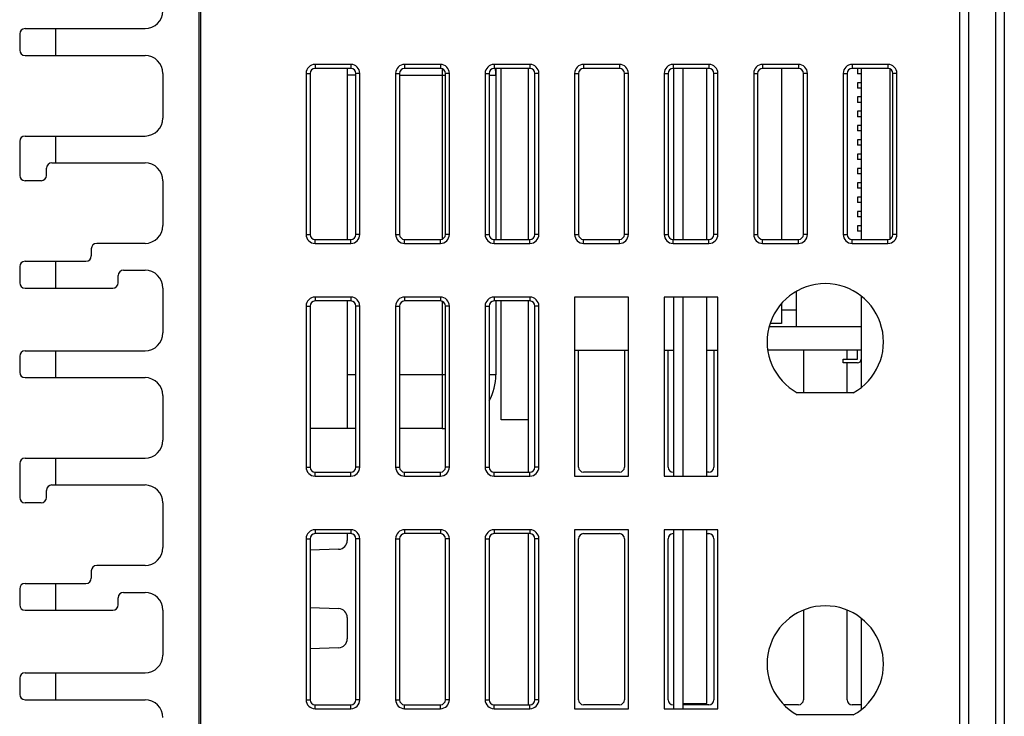
# Model space of a CAD drawing. Units: inches. Extents: x -227 to 339, y -303 to 310.
# Drawn here: x -22 to 33, y 226 to 265 of the extents above; entities that cross this region are included whole.
import ezdxf

# ---------------------------------------------------------------- set-up
doc = ezdxf.new("R2010")
doc.units = ezdxf.units.IN
doc.header["$LTSCALE"] = 0.64311
doc.header["$MEASUREMENT"] = 0
doc.layers.get('0').update_dxf_attribs({"linetype": 'CONTINUOUS'})

msp = doc.modelspace()

# ---------------------------------------------------------------- linework, layer by layer
at = {"color": 7, "linetype": 'Continuous'}
for p, q in [((32.907, 309.68), (32.907, 172.18)), ((-12.093, 305.68), (-12.093, 179.78)), ((-11.993, 305.68), (-11.993, 179.68)), ((30.407, 305.68), (30.407, 169.68)), ((30.907, 305.68), (30.907, 170.18)), ((32.407, 305.68), (32.407, 171.68)), ((-21.793, 264.68), (-15.093, 264.68)), ((-20.093, 264.68), (-20.093, 263.18)), ((-22.093, 264.38), (-22.093, 263.48)), ((-21.793, 263.18), (-15.093, 263.18)), ((-5.593, 262.68), (-5.593, 262.461)), ((-3.593, 262.68), (-5.593, 262.68)), ((-3.593, 262.461), (-5.593, 262.461)), ((-3.793, 262.461), (-3.793, 252.898)), ((-3.593, 262.68), (-3.593, 262.461)), ((-0.593, 262.68), (-0.593, 262.461)), ((1.407, 262.68), (-0.593, 262.68)), ((1.407, 262.461), (-0.593, 262.461)), ((1.407, 262.68), (1.407, 262.461)), ((1.507, 262.44), (1.507, 252.919)), ((4.407, 262.68), (4.407, 262.461)), ((6.407, 262.68), (4.407, 262.68)), ((6.407, 262.461), (4.407, 262.461)), ((4.507, 262.461), (4.507, 252.898)), ((4.807, 252.898), (4.807, 262.461)), ((6.307, 262.461), (6.307, 252.898)), ((6.407, 262.68), (6.407, 262.461)), ((9.407, 262.68), (9.407, 262.461)), ((11.407, 262.68), (9.407, 262.68)), ((11.407, 262.461), (9.407, 262.461)), ((11.407, 262.68), (11.407, 262.461)), ((14.407, 262.68), (14.407, 262.461)), ((16.407, 262.68), (14.407, 262.68)), ((16.407, 262.461), (14.407, 262.461)), ((14.445, 252.898), (14.445, 262.461)), ((14.945, 262.461), (14.945, 252.898)), ((16.295, 252.898), (16.295, 262.461)), ((16.407, 262.68), (16.407, 262.461)), ((19.407, 262.68), (19.407, 262.461)), ((21.407, 262.68), (19.407, 262.68)), ((21.407, 262.461), (19.407, 262.461)), ((20.457, 262.461), (20.457, 252.898)), ((21.407, 262.68), (21.407, 262.461)), ((24.407, 262.68), (24.407, 262.461)), ((26.407, 262.68), (24.407, 262.68)), ((26.407, 262.461), (24.407, 262.461)), ((24.707, 262.46), (24.707, 262.16)), ((24.907, 262.46), (24.707, 262.46)), ((24.907, 262.461), (24.907, 252.898)), ((26.407, 262.68), (26.407, 262.461)), ((26.507, 262.44), (26.507, 252.919)), ((-14.093, 262.18), (-14.093, 259.68)), ((-6.093, 262.18), (-6.093, 253.18)), ((-6.093, 262.18), (-5.874, 262.18)), ((-5.874, 262.18), (-5.874, 253.18)), ((-3.312, 262.087), (-3.793, 262.087)), ((-3.312, 253.18), (-3.312, 262.18)), ((-3.093, 262.18), (-3.312, 262.18)), ((-3.093, 253.18), (-3.093, 262.18)), ((-1.093, 262.18), (-1.093, 253.18)), ((-1.093, 262.18), (-0.874, 262.18)), ((-0.874, 262.18), (-0.874, 253.18)), ((-0.874, 262.087), (1.688, 262.087)), ((1.688, 253.18), (1.688, 262.18)), ((1.907, 262.18), (1.688, 262.18)), ((1.907, 253.18), (1.907, 262.18)), ((3.907, 262.18), (3.907, 253.18)), ((3.907, 262.18), (4.126, 262.18)), ((4.126, 262.18), (4.126, 253.18)), ((4.126, 262.087), (4.507, 262.087)), ((6.688, 253.18), (6.688, 262.18)), ((6.907, 262.18), (6.688, 262.18)), ((6.907, 253.18), (6.907, 262.18)), ((8.907, 262.18), (8.907, 253.18)), ((8.907, 262.18), (9.126, 262.18)), ((9.126, 262.18), (9.126, 253.18)), ((11.688, 253.18), (11.688, 262.18)), ((11.907, 262.18), (11.688, 262.18)), ((11.907, 253.18), (11.907, 262.18)), ((13.907, 262.18), (13.907, 253.18)), ((13.907, 262.18), (14.126, 262.18)), ((14.126, 262.18), (14.126, 253.18)), ((16.688, 253.18), (16.688, 262.18)), ((16.907, 262.18), (16.688, 262.18)), ((16.907, 253.18), (16.907, 262.18)), ((18.907, 262.18), (18.907, 253.18)), ((18.907, 262.18), (19.126, 262.18)), ((19.126, 262.18), (19.126, 253.18)), ((21.688, 253.18), (21.688, 262.18)), ((21.907, 262.18), (21.688, 262.18)), ((21.907, 253.18), (21.907, 262.18)), ((23.907, 262.18), (23.907, 253.18)), ((23.907, 262.18), (24.126, 262.18)), ((24.126, 262.18), (24.126, 253.18)), ((24.907, 262.16), (24.707, 262.16)), ((26.688, 253.18), (26.688, 262.18)), ((26.907, 262.18), (26.688, 262.18)), ((26.907, 253.18), (26.907, 262.18)), ((24.707, 261.66), (24.707, 261.36)), ((24.907, 261.66), (24.707, 261.66)), ((24.907, 261.36), (24.707, 261.36)), ((24.707, 260.86), (24.707, 260.56)), ((24.907, 260.86), (24.707, 260.86)), ((24.907, 260.56), (24.707, 260.56)), ((24.707, 260.06), (24.707, 259.76)), ((24.907, 260.06), (24.707, 260.06)), ((24.907, 259.76), (24.707, 259.76)), ((24.707, 259.26), (24.707, 258.96)), ((24.907, 259.26), (24.707, 259.26)), ((-21.793, 258.68), (-15.093, 258.68)), ((-20.093, 258.68), (-20.093, 257.18)), ((24.907, 258.96), (24.707, 258.96)), ((-22.093, 258.38), (-22.093, 256.48)), ((24.707, 258.46), (24.707, 258.16)), ((24.907, 258.46), (24.707, 258.46)), ((24.907, 258.16), (24.707, 258.16)), ((24.707, 257.66), (24.707, 257.36)), ((24.907, 257.66), (24.707, 257.66)), ((-20.593, 256.48), (-20.593, 256.88)), ((-20.293, 257.18), (-15.093, 257.18)), ((24.907, 257.36), (24.707, 257.36)), ((24.707, 256.86), (24.707, 256.56)), ((24.907, 256.86), (24.707, 256.86)), ((24.907, 256.56), (24.707, 256.56)), ((-20.893, 256.18), (-21.793, 256.18)), ((-14.093, 256.18), (-14.093, 253.68)), ((24.707, 256.06), (24.707, 255.76)), ((24.907, 256.06), (24.707, 256.06)), ((24.907, 255.76), (24.707, 255.76)), ((24.707, 255.26), (24.707, 254.96)), ((24.907, 255.26), (24.707, 255.26)), ((24.907, 254.96), (24.707, 254.96)), ((24.707, 254.46), (24.707, 254.16)), ((24.907, 254.46), (24.707, 254.46)), ((24.907, 254.16), (24.707, 254.16)), ((24.707, 253.66), (24.707, 253.36)), ((24.907, 253.66), (24.707, 253.66)), ((-6.093, 253.18), (-5.874, 253.18)), ((-3.093, 253.18), (-3.312, 253.18)), ((-1.093, 253.18), (-0.874, 253.18)), ((1.907, 253.18), (1.688, 253.18)), ((3.907, 253.18), (4.126, 253.18)), ((6.907, 253.18), (6.688, 253.18)), ((8.907, 253.18), (9.126, 253.18)), ((11.907, 253.18), (11.688, 253.18)), ((13.907, 253.18), (14.126, 253.18)), ((16.907, 253.18), (16.688, 253.18)), ((18.907, 253.18), (19.126, 253.18)), ((21.907, 253.18), (21.688, 253.18)), ((23.907, 253.18), (24.126, 253.18)), ((24.907, 253.36), (24.707, 253.36)), ((26.907, 253.18), (26.688, 253.18)), ((-15.093, 252.68), (-17.793, 252.68)), ((-5.593, 252.68), (-5.593, 252.898)), ((-5.593, 252.898), (-3.593, 252.898)), ((-5.593, 252.68), (-3.593, 252.68)), ((-3.593, 252.68), (-3.593, 252.898)), ((-0.593, 252.68), (-0.593, 252.898)), ((-0.593, 252.898), (1.407, 252.898)), ((-0.593, 252.68), (1.407, 252.68)), ((1.407, 252.68), (1.407, 252.898)), ((4.407, 252.68), (4.407, 252.898)), ((4.407, 252.898), (6.407, 252.898)), ((4.407, 252.68), (6.407, 252.68)), ((6.407, 252.68), (6.407, 252.898)), ((9.407, 252.68), (9.407, 252.898)), ((9.407, 252.898), (11.407, 252.898)), ((9.407, 252.68), (11.407, 252.68)), ((11.407, 252.68), (11.407, 252.898)), ((14.407, 252.68), (14.407, 252.898)), ((14.407, 252.898), (16.407, 252.898)), ((14.407, 252.68), (16.407, 252.68)), ((16.407, 252.68), (16.407, 252.898)), ((19.407, 252.68), (19.407, 252.898)), ((19.407, 252.898), (21.407, 252.898)), ((19.407, 252.68), (21.407, 252.68)), ((21.407, 252.68), (21.407, 252.898)), ((24.407, 252.68), (24.407, 252.898)), ((24.407, 252.898), (26.407, 252.898)), ((24.407, 252.68), (26.407, 252.68)), ((26.407, 252.68), (26.407, 252.898)), ((-18.093, 252.38), (-18.093, 251.98)), ((-22.093, 251.38), (-22.093, 250.48)), ((-21.793, 251.68), (-18.393, 251.68)), ((-20.093, 251.68), (-20.093, 250.18)), ((-16.593, 250.48), (-16.593, 250.88)), ((-16.293, 251.18), (-15.093, 251.18)), ((-21.793, 250.18), (-16.893, 250.18)), ((-14.093, 250.18), (-14.093, 247.68)), ((21.307, 248.01), (21.307, 249.989)), ((24.907, 249.724), (24.907, 244.631)), ((-6.093, 249.18), (-6.093, 240.18)), ((-6.093, 249.18), (-5.874, 249.18)), ((-5.874, 249.18), (-5.874, 240.18)), ((-5.593, 249.68), (-5.593, 249.461)), ((-3.593, 249.68), (-5.593, 249.68)), ((-3.593, 249.461), (-5.593, 249.461)), ((-3.793, 249.461), (-3.793, 242.33)), ((-3.593, 249.68), (-3.593, 249.461)), ((-3.312, 240.18), (-3.312, 249.18)), ((-3.093, 249.18), (-3.312, 249.18)), ((-3.093, 240.18), (-3.093, 249.18)), ((-1.093, 249.18), (-1.093, 240.18)), ((-1.093, 249.18), (-0.874, 249.18)), ((-0.874, 249.18), (-0.874, 240.18)), ((-0.593, 249.68), (-0.593, 249.461)), ((1.407, 249.68), (-0.593, 249.68)), ((1.407, 249.461), (-0.593, 249.461)), ((1.407, 249.68), (1.407, 249.461)), ((1.507, 249.44), (1.507, 242.33)), ((1.688, 240.18), (1.688, 249.18)), ((1.907, 249.18), (1.688, 249.18)), ((1.907, 240.18), (1.907, 249.18)), ((3.907, 249.18), (3.907, 240.18)), ((3.907, 249.18), (4.126, 249.18)), ((4.126, 249.18), (4.126, 240.18)), ((4.407, 249.68), (4.407, 249.461)), ((6.407, 249.68), (4.407, 249.68)), ((6.407, 249.461), (4.407, 249.461)), ((4.507, 249.461), (4.507, 245.33)), ((4.807, 242.83), (4.807, 249.461)), ((6.307, 249.461), (6.307, 239.898)), ((6.407, 249.68), (6.407, 249.461)), ((6.688, 240.18), (6.688, 249.18)), ((6.907, 249.18), (6.688, 249.18)), ((6.907, 240.18), (6.907, 249.18)), ((8.907, 249.68), (8.907, 239.68)), ((11.907, 249.68), (8.907, 249.68)), ((11.907, 239.68), (11.907, 249.68)), ((13.907, 249.68), (13.907, 239.68)), ((16.907, 249.68), (13.907, 249.68)), ((14.445, 239.68), (14.445, 249.68)), ((14.945, 249.68), (14.945, 239.68)), ((16.295, 239.68), (16.295, 249.68)), ((16.907, 239.68), (16.907, 249.68)), ((20.457, 249.297), (20.457, 248.21)), ((20.457, 248.96), (21.307, 248.96)), ((20.457, 248.21), (19.833, 248.21)), ((24.907, 248.01), (19.782, 248.01)), ((-21.793, 246.68), (-15.093, 246.68)), ((-20.093, 246.68), (-20.093, 245.18)), ((8.907, 246.71), (11.907, 246.71)), ((9.126, 240.18), (9.126, 246.71)), ((11.688, 246.71), (11.688, 240.18)), ((13.907, 246.71), (14.445, 246.71)), ((14.126, 240.18), (14.126, 246.71)), ((16.295, 246.71), (16.907, 246.71)), ((16.688, 246.71), (16.688, 240.18)), ((24.907, 246.71), (19.708, 246.71)), ((21.688, 246.71), (21.688, 244.33)), ((24.126, 246.21), (24.126, 246.71)), ((24.707, 246.21), (24.707, 246.71)), ((-22.093, 246.38), (-22.093, 245.48)), ((23.907, 246.21), (24.707, 246.21)), ((23.907, 246.01), (23.907, 246.21)), ((24.707, 246.01), (23.907, 246.01)), ((24.126, 244.33), (24.126, 246.01)), ((-3.312, 245.33), (-3.793, 245.33)), ((1.688, 245.33), (-0.874, 245.33)), ((4.507, 245.33), (4.126, 245.33)), ((-21.793, 245.18), (-15.093, 245.18)), ((24.469, 244.33), (21.345, 244.33)), ((-14.093, 244.18), (-14.093, 241.68)), ((6.307, 242.83), (4.807, 242.83)), ((-3.312, 242.33), (-5.874, 242.33)), ((1.507, 242.33), (-0.874, 242.33)), ((-22.093, 240.38), (-22.093, 238.48)), ((-21.793, 240.68), (-15.093, 240.68)), ((-20.093, 240.68), (-20.093, 239.18)), ((-6.093, 240.18), (-5.874, 240.18)), ((-5.593, 239.68), (-5.593, 239.898)), ((-5.593, 239.898), (-3.593, 239.898)), ((-3.593, 239.68), (-3.593, 239.898)), ((-3.093, 240.18), (-3.312, 240.18)), ((-1.093, 240.18), (-0.874, 240.18)), ((-0.593, 239.68), (-0.593, 239.898)), ((-0.593, 239.898), (1.407, 239.898)), ((1.407, 239.68), (1.407, 239.898)), ((1.907, 240.18), (1.688, 240.18)), ((3.907, 240.18), (4.126, 240.18)), ((4.407, 239.68), (4.407, 239.898)), ((4.407, 239.898), (6.407, 239.898)), ((6.407, 239.68), (6.407, 239.898)), ((6.907, 240.18), (6.688, 240.18)), ((11.407, 239.898), (9.407, 239.898)), ((14.445, 239.898), (14.407, 239.898)), ((16.407, 239.898), (16.295, 239.898)), ((-5.593, 239.68), (-3.593, 239.68)), ((-0.593, 239.68), (1.407, 239.68)), ((4.407, 239.68), (6.407, 239.68)), ((8.907, 239.68), (11.907, 239.68)), ((13.907, 239.68), (16.907, 239.68)), ((-20.593, 238.48), (-20.593, 238.88)), ((-20.293, 239.18), (-15.093, 239.18)), ((-20.893, 238.18), (-21.793, 238.18)), ((-14.093, 238.18), (-14.093, 235.68)), ((-5.593, 236.68), (-5.593, 236.461)), ((-3.593, 236.68), (-5.593, 236.68)), ((-3.593, 236.68), (-3.593, 236.461)), ((-0.593, 236.68), (-0.593, 236.461)), ((1.407, 236.68), (-0.593, 236.68)), ((1.407, 236.68), (1.407, 236.461)), ((4.407, 236.68), (4.407, 236.461)), ((6.407, 236.68), (4.407, 236.68)), ((6.407, 236.68), (6.407, 236.461)), ((8.907, 236.68), (8.907, 226.68)), ((11.907, 236.68), (8.907, 236.68)), ((11.907, 226.68), (11.907, 236.68)), ((16.907, 236.68), (13.907, 236.68)), ((13.907, 236.68), (13.907, 226.68)), ((14.445, 226.68), (14.445, 236.68)), ((14.945, 236.68), (14.945, 226.68)), ((16.295, 226.97), (16.295, 236.68)), ((16.907, 226.68), (16.907, 236.68)), ((-6.093, 236.18), (-6.093, 227.18)), ((-6.093, 236.18), (-5.874, 236.18)), ((-5.874, 236.18), (-5.874, 227.18)), ((-3.593, 236.461), (-5.593, 236.461)), ((-3.793, 236.461), (-3.793, 236.087)), ((-3.312, 227.18), (-3.312, 236.18)), ((-3.093, 236.18), (-3.312, 236.18)), ((-3.093, 227.18), (-3.093, 236.18)), ((-1.093, 236.18), (-1.093, 227.18)), ((-1.093, 236.18), (-0.874, 236.18)), ((-0.874, 236.18), (-0.874, 227.18)), ((1.407, 236.461), (-0.593, 236.461)), ((1.688, 227.18), (1.688, 236.18)), ((1.907, 236.18), (1.688, 236.18)), ((1.907, 227.18), (1.907, 236.18)), ((3.907, 236.18), (3.907, 227.18)), ((3.907, 236.18), (4.126, 236.18)), ((4.126, 236.18), (4.126, 227.18)), ((6.407, 236.461), (4.407, 236.461)), ((6.307, 236.461), (6.307, 226.898)), ((6.688, 227.18), (6.688, 236.18)), ((6.907, 236.18), (6.688, 236.18)), ((6.907, 227.18), (6.907, 236.18)), ((9.126, 227.18), (9.126, 236.18)), ((9.407, 236.461), (11.407, 236.461)), ((11.688, 236.18), (11.688, 227.18)), ((14.126, 227.18), (14.126, 236.18)), ((14.407, 236.461), (14.445, 236.461)), ((16.295, 236.461), (16.407, 236.461)), ((16.688, 236.18), (16.688, 227.18)), ((-4.276, 235.587), (-5.874, 235.532)), ((-18.093, 234.38), (-18.093, 233.98)), ((-15.093, 234.68), (-17.793, 234.68)), ((-22.093, 233.38), (-22.093, 232.48)), ((-21.793, 233.68), (-18.393, 233.68)), ((-20.093, 233.68), (-20.093, 232.18)), ((-16.593, 232.48), (-16.593, 232.88)), ((-16.293, 233.18), (-15.093, 233.18)), ((-21.793, 232.18), (-16.893, 232.18)), ((-14.093, 232.18), (-14.093, 229.68)), ((-5.874, 232.328), (-4.276, 232.272)), ((21.688, 232.186), (21.688, 227.18)), ((24.126, 227.18), (24.126, 232.186)), ((-3.793, 231.772), (-3.793, 230.587)), ((24.907, 231.724), (24.907, 226.631)), ((-4.276, 230.087), (-5.874, 230.032)), ((-22.093, 228.38), (-22.093, 227.48)), ((-21.793, 228.68), (-15.093, 228.68)), ((-20.093, 228.68), (-20.093, 227.18)), ((-21.793, 227.18), (-15.093, 227.18)), ((-6.093, 227.18), (-5.874, 227.18)), ((-3.093, 227.18), (-3.312, 227.18)), ((-1.093, 227.18), (-0.874, 227.18)), ((1.907, 227.18), (1.688, 227.18)), ((3.907, 227.18), (4.126, 227.18)), ((6.907, 227.18), (6.688, 227.18)), ((-5.593, 226.68), (-5.593, 226.898)), ((-5.593, 226.898), (-3.593, 226.898)), ((-5.593, 226.68), (-3.593, 226.68)), ((-3.593, 226.68), (-3.593, 226.898)), ((-0.593, 226.68), (-0.593, 226.898)), ((-0.593, 226.898), (1.407, 226.898)), ((-0.593, 226.68), (1.407, 226.68)), ((1.407, 226.68), (1.407, 226.898)), ((4.407, 226.68), (4.407, 226.898)), ((4.407, 226.898), (6.407, 226.898)), ((4.407, 226.68), (6.407, 226.68)), ((6.407, 226.68), (6.407, 226.898)), ((8.907, 226.68), (11.907, 226.68)), ((11.407, 226.898), (9.407, 226.898)), ((13.907, 226.68), (16.907, 226.68)), ((14.445, 226.898), (14.407, 226.898)), ((14.945, 226.97), (16.295, 226.97)), ((16.407, 226.898), (14.945, 226.898)), ((21.407, 226.898), (20.615, 226.898)), ((24.907, 226.898), (24.407, 226.898)), ((24.469, 226.33), (21.345, 226.33))]:
    msp.add_line(p, q, dxfattribs=at)
for centre, radius, start, end in [((-15.093, 265.68), 1, 270, 360), ((-21.793, 264.38), 0.3, 90, 180), ((-21.793, 263.48), 0.3, 180, 270), ((-15.093, 262.18), 1, 0, 90), ((-5.593, 262.18), 0.5, 90, 180), ((-5.593, 262.18), 0.281, 90, 180), ((-3.593, 262.18), 0.5, 0, 90), ((-3.593, 262.18), 0.281, 0, 90), ((-0.593, 262.18), 0.5, 90, 180), ((-0.593, 262.18), 0.281, 90, 180), ((1.407, 262.18), 0.5, 0, 90), ((1.407, 262.18), 0.281, 0, 90), ((4.407, 262.18), 0.5, 90, 180), ((4.407, 262.18), 0.281, 90, 180), ((2.983, 262.085), 1.524, 0.0583, 14.5366), ((6.407, 262.18), 0.5, 0, 90), ((6.407, 262.18), 0.281, 0, 90), ((9.407, 262.18), 0.5, 90, 180), ((9.407, 262.18), 0.281, 90, 180), ((11.407, 262.18), 0.5, 0, 90), ((11.407, 262.18), 0.281, 0, 90), ((14.407, 262.18), 0.5, 90, 180), ((14.407, 262.18), 0.281, 90, 180), ((16.407, 262.18), 0.5, 0, 90), ((16.407, 262.18), 0.281, 0, 90), ((19.407, 262.18), 0.5, 90, 180), ((19.407, 262.18), 0.281, 90, 180), ((21.407, 262.18), 0.5, 0, 90), ((21.407, 262.18), 0.281, 0, 90), ((24.407, 262.18), 0.5, 90, 180), ((24.407, 262.18), 0.281, 90, 180), ((26.407, 262.18), 0.5, 0, 90), ((26.407, 262.18), 0.281, 0, 90), ((-15.093, 259.68), 1, 270, 360), ((-21.793, 258.38), 0.3, 90, 180), ((-20.293, 256.88), 0.3, 90, 180), ((-15.093, 256.18), 1, 0, 90), ((-21.793, 256.48), 0.3, 180, 270), ((-20.893, 256.48), 0.3, 270, 360), ((-15.093, 253.68), 1, 270, 360), ((-5.593, 253.18), 0.5, 180, 270), ((-5.593, 253.18), 0.281, 180, 270), ((-3.593, 253.18), 0.5, 270, 360), ((-3.593, 253.18), 0.281, 270, 360), ((-0.593, 253.18), 0.5, 180, 270), ((-0.593, 253.18), 0.281, 180, 270), ((1.407, 253.18), 0.5, 270, 360), ((1.407, 253.18), 0.281, 270, 360), ((4.407, 253.18), 0.5, 180, 270), ((4.407, 253.18), 0.281, 180, 270), ((6.407, 253.18), 0.5, 270, 360), ((6.407, 253.18), 0.281, 270, 360), ((9.407, 253.18), 0.5, 180, 270), ((9.407, 253.18), 0.281, 180, 270), ((11.407, 253.18), 0.5, 270, 360), ((11.407, 253.18), 0.281, 270, 360), ((14.407, 253.18), 0.5, 180, 270), ((14.407, 253.18), 0.281, 180, 270), ((16.407, 253.18), 0.5, 270, 360), ((16.407, 253.18), 0.281, 270, 360), ((19.407, 253.18), 0.5, 180, 270), ((19.407, 253.18), 0.281, 180, 270), ((21.407, 253.18), 0.5, 270, 360), ((21.407, 253.18), 0.281, 270, 360), ((24.407, 253.18), 0.5, 180, 270), ((24.407, 253.18), 0.281, 180, 270), ((26.407, 253.18), 0.5, 270, 360), ((26.407, 253.18), 0.281, 270, 360), ((-17.793, 252.38), 0.3, 90, 180), ((-18.393, 251.98), 0.3, 270, 360), ((-21.793, 251.38), 0.3, 90, 180), ((-16.293, 250.88), 0.3, 90, 180), ((-15.093, 250.18), 1, 0, 90), ((-21.793, 250.48), 0.3, 180, 270), ((-16.893, 250.48), 0.3, 270, 360), ((22.907, 247.18), 3.25, 298.7266, 241.2734), ((-5.593, 249.18), 0.5, 90, 180), ((-5.593, 249.18), 0.281, 90, 180), ((-3.593, 249.18), 0.5, 0, 90), ((-3.593, 249.18), 0.281, 0, 90), ((-0.593, 249.18), 0.5, 90, 180), ((-0.593, 249.18), 0.281, 90, 180), ((1.407, 249.18), 0.5, 0, 90), ((1.407, 249.18), 0.281, 0, 90), ((4.407, 249.18), 0.5, 90, 180), ((4.407, 249.18), 0.281, 90, 180), ((6.407, 249.18), 0.5, 0, 90), ((6.407, 249.18), 0.281, 0, 90), ((-15.093, 247.68), 1, 270, 360), ((-21.793, 246.38), 0.3, 90, 180), ((24.707, 246.21), 0.2, 270, 360), ((-21.793, 245.48), 0.3, 180, 270), ((1.507, 245.33), 3, 331.296, 360), ((-15.093, 244.18), 1, 0, 90), ((1.507, 245.33), 3, 270, 273.4783), ((-15.093, 241.68), 1, 270, 360), ((-21.793, 240.38), 0.3, 90, 180), ((-5.593, 240.18), 0.5, 180, 270), ((-5.593, 240.18), 0.281, 180, 270), ((-3.593, 240.18), 0.5, 270, 360), ((-3.593, 240.18), 0.281, 270, 360), ((-0.593, 240.18), 0.5, 180, 270), ((-0.593, 240.18), 0.281, 180, 270), ((1.407, 240.18), 0.5, 270, 360), ((1.407, 240.18), 0.281, 270, 360), ((4.407, 240.18), 0.5, 180, 270), ((4.407, 240.18), 0.281, 180, 270), ((6.407, 240.18), 0.5, 270, 360), ((6.407, 240.18), 0.281, 270, 360), ((9.407, 240.18), 0.281, 180, 270), ((11.407, 240.18), 0.281, 270, 360), ((14.407, 240.18), 0.281, 180, 270), ((16.407, 240.18), 0.281, 270, 360), ((-20.293, 238.88), 0.3, 90, 180), ((-15.093, 238.18), 1, 0, 90), ((-21.793, 238.48), 0.3, 180, 270), ((-20.893, 238.48), 0.3, 270, 360), ((-5.593, 236.18), 0.5, 90, 180), ((-3.593, 236.18), 0.5, 0, 90), ((-0.593, 236.18), 0.5, 90, 180), ((1.407, 236.18), 0.5, 0, 90), ((4.407, 236.18), 0.5, 90, 180), ((6.407, 236.18), 0.5, 0, 90), ((-5.593, 236.18), 0.281, 90, 180), ((-4.293, 236.087), 0.5, 272, 360), ((-3.593, 236.18), 0.281, 0, 90), ((-0.593, 236.18), 0.281, 90, 180), ((1.407, 236.18), 0.281, 0, 90), ((4.407, 236.18), 0.281, 90, 180), ((6.407, 236.18), 0.281, 0, 90), ((9.407, 236.18), 0.281, 90, 180), ((11.407, 236.18), 0.281, 0, 90), ((14.407, 236.18), 0.281, 90, 180), ((16.407, 236.18), 0.281, 0, 90), ((-15.093, 235.68), 1, 270, 360), ((-17.793, 234.38), 0.3, 90, 180), ((-18.393, 233.98), 0.3, 270, 360), ((-21.793, 233.38), 0.3, 90, 180), ((-16.293, 232.88), 0.3, 90, 180), ((-15.093, 232.18), 1, 0, 90), ((-21.793, 232.48), 0.3, 180, 270), ((-16.893, 232.48), 0.3, 270, 360), ((-4.293, 231.772), 0.5, 0, 88), ((22.907, 229.18), 3.25, 298.7266, 241.2734), ((-4.293, 230.587), 0.5, 272, 360), ((-15.093, 229.68), 1, 270, 360), ((-21.793, 228.38), 0.3, 90, 180), ((-21.793, 227.48), 0.3, 180, 270), ((-15.093, 226.18), 1, 0, 90), ((-5.593, 227.18), 0.5, 180, 270), ((-5.593, 227.18), 0.281, 180, 270), ((-3.593, 227.18), 0.5, 270, 360), ((-3.593, 227.18), 0.281, 270, 360), ((-0.593, 227.18), 0.5, 180, 270), ((-0.593, 227.18), 0.281, 180, 270), ((1.407, 227.18), 0.5, 270, 360), ((1.407, 227.18), 0.281, 270, 360), ((4.407, 227.18), 0.5, 180, 270), ((4.407, 227.18), 0.281, 180, 270), ((6.407, 227.18), 0.5, 270, 360), ((6.407, 227.18), 0.281, 270, 360), ((9.407, 227.18), 0.281, 180, 270), ((11.407, 227.18), 0.281, 270, 360), ((14.407, 227.18), 0.281, 180, 270), ((16.407, 227.18), 0.281, 270, 360), ((21.407, 227.18), 0.281, 270, 360), ((24.407, 227.18), 0.281, 180, 270)]:
    msp.add_arc(centre, radius, start, end, dxfattribs=at)

doc.saveas('drawing.dxf')
